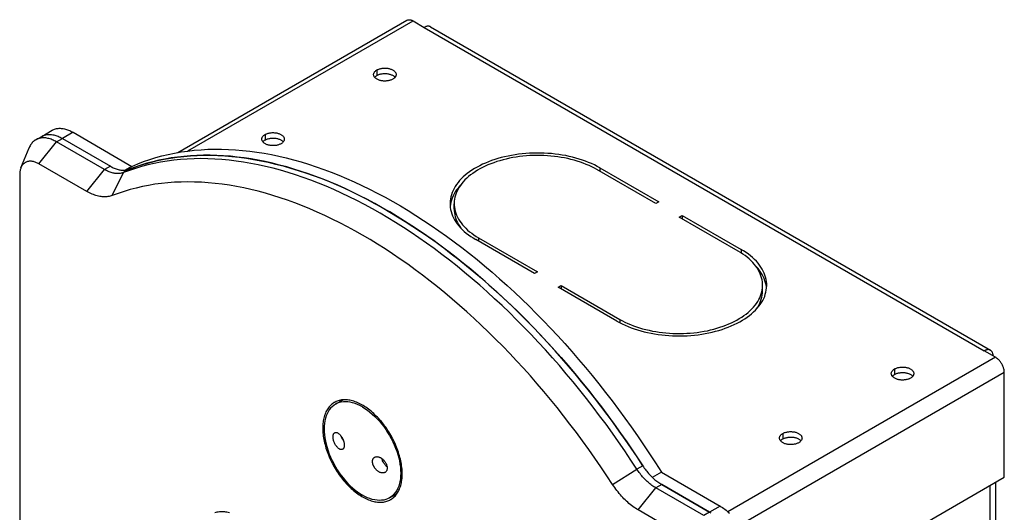
# Model space of a CAD drawing. Units: millimetres. Extents: x -48 to 71, y -142 to 142.
# Drawn here: x -48 to 71, y 83 to 142 of the extents above; entities that cross this region are included whole.
import ezdxf

# ---------------------------------------------------------------- set-up
doc = ezdxf.new("R2010")
doc.units = ezdxf.units.MM
doc.header["$LTSCALE"] = 27.377778
doc.layers.get('0').update_dxf_attribs({"linetype": 'CONTINUOUS'})
for name, color, linetype in [('ASSI', 7, 'CONTINUOUS'), ('RACCORDO', 7, 'CONTINUOUS'), ('SMUSSO', 7, 'CONTINUOUS')]:
    doc.layers.add(name, color=color, linetype=linetype)

msp = doc.modelspace()

# ---------------------------------------------------------------- linework, layer by layer
at = {"color": 7, "linetype": 'CONTINUOUS'}
for p, q in [((-28.83, 126.34), (-1.31, 142.23)), ((-0.56, 142.16), (0.78, 141.38)), ((1.53, 141.46), (68.85, 102.59)), ((-45.2, 128.28), (-43.93, 129.01)), ((-42.7, 128.03), (-36.94, 124.7)), ((-41.43, 128.77), (-34.36, 124.68)), ((-34.36, 124.68), (-35.14, 124.23)), ((69.44, 101.74), (68.1, 102.51)), ((70.5, 87.33), (70.5, 99.9)), ((-9.9, 96.1), (-8.98, 96.62)), ((26.59, 89.4), (27.05, 88.71)), ((29.28, 87.94), (28.19, 87.31)), ((29.28, 87.94), (36.35, 83.86)), ((29.32, 86.45), (35.08, 83.12)), ((39.89, 69.65), (70.5, 87.33)), ((69.48, -98.11), (69.48, 86.74)), ((-3.4, 84.84), (-2.48, 85.37))]:
    msp.add_line(p, q, dxfattribs=at)
at = {"color": 253, "linetype": 'CONTINUOUS'}
for p, q in [((-27.63, 126.53), (-0.56, 142.16)), ((0.78, 141.38), (68.1, 102.51)), ((-41.43, 128.77), (-42.7, 128.03)), ((69.44, 101.74), (37.28, 83.17)), ((70.5, 99.9), (38.67, 81.52)), ((68.81, -98.5), (68.81, 86.35)), ((36.35, 83.86), (35.08, 83.12))]:
    msp.add_line(p, q, dxfattribs=at)
at = {"color": 7, "linetype": 'CONTINUOUS'}
for points in [[(-1.31, 142.23), (-1.26, 142.26), (-1.21, 142.28), (-1.15, 142.29), (-1.09, 142.3), (-1.03, 142.3), (-0.97, 142.3), (-0.9, 142.29), (-0.83, 142.27), (-0.77, 142.25), (-0.7, 142.23), (-0.63, 142.19), (-0.56, 142.16)], [(1.53, 141.46), (1.48, 141.48), (1.43, 141.5), (1.37, 141.52), (1.31, 141.52), (1.25, 141.53), (1.19, 141.52), (1.12, 141.51), (1.06, 141.5), (0.99, 141.48), (0.92, 141.45), (0.85, 141.42), (0.78, 141.38)], [(-43.93, 129.01), (-43.84, 129.06), (-43.74, 129.11), (-43.64, 129.15), (-43.53, 129.18), (-43.42, 129.21), (-43.31, 129.23), (-43.2, 129.24), (-43.08, 129.25), (-42.97, 129.25), (-42.85, 129.24), (-42.72, 129.23), (-42.6, 129.21), (-42.47, 129.19), (-42.35, 129.15), (-42.22, 129.12), (-42.09, 129.07), (-41.96, 129.02), (-41.83, 128.97), (-41.7, 128.91), (-41.56, 128.84), (-41.43, 128.77)], [(-45.2, 128.28), (-45.11, 128.33), (-45.01, 128.37), (-44.91, 128.41), (-44.8, 128.45), (-44.7, 128.47), (-44.58, 128.49), (-44.47, 128.5), (-44.36, 128.51), (-44.24, 128.51), (-44.12, 128.51), (-44, 128.49), (-43.87, 128.48), (-43.75, 128.45), (-43.62, 128.42), (-43.49, 128.38), (-43.36, 128.34), (-43.23, 128.29), (-43.1, 128.23), (-42.97, 128.17), (-42.84, 128.1), (-42.7, 128.03)], [(-34.36, 124.68), (-33.66, 124.98), (-32.95, 125.25), (-32.22, 125.5), (-31.49, 125.73), (-30.74, 125.93), (-29.98, 126.12), (-29.22, 126.27), (-28.44, 126.41), (-27.65, 126.52), (-26.86, 126.61), (-26.05, 126.68), (-25.24, 126.73), (-24.42, 126.75), (-23.59, 126.75), (-22.75, 126.72), (-21.91, 126.67), (-21.06, 126.6), (-20.2, 126.51), (-19.33, 126.39), (-18.46, 126.25), (-17.58, 126.09), (-16.7, 125.91), (-15.81, 125.7), (-14.92, 125.47), (-14.02, 125.21), (-13.11, 124.94), (-12.21, 124.64), (-11.3, 124.32), (-10.39, 123.98), (-9.47, 123.61), (-8.55, 123.23), (-7.63, 122.82), (-6.71, 122.39), (-5.78, 121.94), (-4.86, 121.46), (-3.93, 120.97), (-3, 120.46), (-2.08, 119.92), (-1.15, 119.36), (-0.22, 118.79), (0.7, 118.19), (1.63, 117.58), (2.55, 116.94), (3.47, 116.29), (4.39, 115.61), (5.3, 114.92), (6.22, 114.21), (7.13, 113.47), (8.03, 112.73), (8.94, 111.96), (9.83, 111.18), (10.73, 110.38), (11.62, 109.56), (12.5, 108.72), (13.38, 107.87), (14.25, 107), (15.12, 106.12), (15.97, 105.22), (16.83, 104.31), (17.67, 103.38), (18.51, 102.44), (19.34, 101.48), (20.16, 100.51), (20.97, 99.53), (21.78, 98.53), (22.57, 97.52), (23.36, 96.5), (24.14, 95.47), (24.9, 94.42), (25.66, 93.37), (26.41, 92.3), (27.14, 91.23), (27.86, 90.14), (28.58, 89.04), (29.28, 87.94)], [(-34.67, 124.34), (-34.22, 124.52), (-33.49, 124.77), (-32.76, 124.99), (-32.01, 125.2), (-31.26, 125.38), (-30.49, 125.54), (-29.71, 125.68), (-28.93, 125.79), (-28.13, 125.88), (-27.33, 125.95), (-26.51, 125.99), (-25.69, 126.01), (-24.86, 126.01), (-24.03, 125.99), (-23.18, 125.94), (-22.33, 125.87), (-21.47, 125.77), (-20.6, 125.66), (-19.73, 125.52), (-18.85, 125.36), (-17.97, 125.17), (-17.08, 124.96), (-16.19, 124.73), (-15.29, 124.48), (-14.39, 124.2), (-13.48, 123.9), (-12.57, 123.58), (-11.66, 123.24), (-10.74, 122.88), (-9.82, 122.49), (-8.9, 122.08), (-7.98, 121.65), (-7.06, 121.2), (-6.13, 120.73), (-5.2, 120.23), (-4.28, 119.72), (-3.35, 119.19), (-2.42, 118.63), (-1.5, 118.05), (-0.57, 117.46), (0.35, 116.84), (1.28, 116.21), (2.2, 115.55), (3.12, 114.88), (4.03, 114.18), (4.95, 113.47), (5.86, 112.74), (6.76, 111.99), (7.66, 111.23), (8.56, 110.44), (9.46, 109.64), (10.34, 108.82), (11.23, 107.99), (12.11, 107.14), (12.98, 106.27), (13.84, 105.39), (14.7, 104.49), (15.55, 103.57), (16.4, 102.65), (17.24, 101.7), (18.07, 100.75), (18.89, 99.78), (19.7, 98.79), (20.51, 97.8), (21.3, 96.79), (22.09, 95.77), (22.86, 94.73), (23.63, 93.69), (24.39, 92.63), (25.13, 91.57), (25.87, 90.49), (26.59, 89.4)], [(68.85, 102.59), (68.8, 102.61), (68.74, 102.63), (68.69, 102.65), (68.63, 102.66), (68.57, 102.66), (68.51, 102.66), (68.44, 102.65), (68.37, 102.63), (68.31, 102.61), (68.24, 102.58), (68.17, 102.55), (68.1, 102.51)], [(69.16, 101.9), (69.16, 101.98), (69.15, 102.06), (69.14, 102.13), (69.12, 102.2), (69.1, 102.26), (69.08, 102.32), (69.05, 102.38), (69.02, 102.43), (68.98, 102.48), (68.94, 102.52), (68.9, 102.56), (68.85, 102.59)], [(70.5, 99.9), (70.5, 99.98), (70.49, 100.07), (70.48, 100.15), (70.47, 100.24), (70.45, 100.33), (70.42, 100.42), (70.39, 100.51), (70.36, 100.6), (70.33, 100.68), (70.28, 100.77), (70.24, 100.86), (70.19, 100.95), (70.14, 101.03), (70.09, 101.11), (70.03, 101.19), (69.97, 101.27), (69.91, 101.34), (69.85, 101.41), (69.78, 101.48), (69.72, 101.54), (69.65, 101.6), (69.58, 101.65), (69.51, 101.7), (69.44, 101.74)], [(-9.9, 96.1), (-10.1, 95.96), (-10.29, 95.8), (-10.47, 95.62), (-10.63, 95.42), (-10.77, 95.2), (-10.89, 94.95), (-11, 94.69), (-11.09, 94.41), (-11.15, 94.11), (-11.2, 93.79), (-11.23, 93.46), (-11.24, 93.12), (-11.23, 92.77), (-11.2, 92.41), (-11.15, 92.04), (-11.09, 91.66), (-11, 91.28), (-10.89, 90.89), (-10.77, 90.5), (-10.63, 90.11), (-10.47, 89.73), (-10.29, 89.34), (-10.1, 88.96), (-9.9, 88.59), (-9.68, 88.23), (-9.44, 87.87), (-9.2, 87.53), (-8.94, 87.2), (-8.68, 86.88), (-8.4, 86.58), (-8.12, 86.3), (-7.84, 86.03), (-7.54, 85.78), (-7.25, 85.55), (-6.95, 85.35), (-6.65, 85.16)], [(-6.65, 95.78), (-6.95, 95.94), (-7.25, 96.08), (-7.54, 96.19), (-7.84, 96.28), (-8.12, 96.35), (-8.4, 96.39), (-8.68, 96.4), (-8.94, 96.39), (-9.2, 96.36), (-9.44, 96.29), (-9.68, 96.21), (-9.9, 96.1)], [(-6.65, 95.78), (-6.35, 95.59), (-6.05, 95.38), (-5.75, 95.16), (-5.46, 94.91), (-5.17, 94.64), (-4.89, 94.36), (-4.61, 94.05), (-4.35, 93.74), (-4.09, 93.41), (-3.85, 93.06), (-3.62, 92.71), (-3.4, 92.34), (-3.19, 91.97), (-3, 91.59), (-2.82, 91.21), (-2.67, 90.82), (-2.52, 90.44), (-2.4, 90.05), (-2.29, 89.66), (-2.21, 89.28), (-2.14, 88.9), (-2.09, 88.53), (-2.06, 88.17), (-2.05, 87.81), (-2.06, 87.47), (-2.09, 87.14), (-2.14, 86.83), (-2.21, 86.53), (-2.29, 86.25), (-2.4, 85.99), (-2.52, 85.74), (-2.67, 85.52), (-2.82, 85.31), (-3, 85.13), (-3.19, 84.97), (-3.4, 84.84)], [(-3.4, 84.84), (-3.62, 84.73), (-3.85, 84.64), (-4.09, 84.58), (-4.35, 84.55), (-4.61, 84.53), (-4.89, 84.55), (-5.17, 84.59), (-5.46, 84.66), (-5.75, 84.75), (-6.05, 84.86), (-6.35, 85), (-6.65, 85.16)], [(35.08, 83.12), (35.22, 83.03)], [(36.35, 83.86), (36.49, 83.77), (36.64, 83.68), (36.78, 83.58), (36.92, 83.48), (37.06, 83.36), (37.2, 83.25), (37.33, 83.13), (37.47, 83)]]:
    msp.add_lwpolyline(points, dxfattribs=at)
at = {"layer": 'ASSI', "color": 253, "linetype": 'CONTINUOUS'}
for p, q in [((-4.91, 136.26), (-4.91, 135.6)), ((-18.34, 128.5), (-18.34, 127.85)), ((21.89, 124.5), (21.89, 124.09)), ((7.32, 116.09), (7.32, 115.68)), ((38.86, 114.7), (38.86, 114.28)), ((24.29, 106.29), (24.29, 105.89)), ((57.32, 100.33), (57.32, 99.68)), ((43.88, 92.57), (43.88, 91.92))]:
    msp.add_line(p, q, dxfattribs=at)
at = {"layer": 'ASSI', "color": 7, "linetype": 'CONTINUOUS'}
for p, q in [((28.61, 120.21), (21.54, 124.3)), ((21.89, 124.5), (28.96, 120.42)), ((3.93, 120.11), (3.9, 119.87)), ((3.98, 120.37), (3.93, 120.11)), ((4.38, 119.54), (4.38, 120.19)), ((4.41, 119.77), (4.45, 119.53)), ((28.96, 120.42), (28.61, 120.21)), ((31.44, 118.58), (31.79, 118.78)), ((38.51, 114.5), (31.44, 118.58)), ((31.79, 118.78), (31.79, 118.38)), ((31.79, 118.78), (38.86, 114.7)), ((7.32, 116.09), (14.39, 112.01)), ((14.04, 111.8), (6.97, 115.88)), ((14.39, 112.01), (14.04, 111.8)), ((16.87, 110.17), (17.22, 110.37)), ((23.94, 106.09), (16.87, 110.17)), ((17.22, 110.37), (17.22, 109.97)), ((17.22, 110.37), (24.29, 106.29)), ((41.45, 109.74), (41.45, 110.39)), ((41.92, 110.19), (41.88, 110.44)), ((41.93, 110.06), (41.92, 110.19))]:
    msp.add_line(p, q, dxfattribs=at)
for points in [[(-5.3, 135.71), (-5.3, 135.72), (-5.3, 135.77), (-5.29, 135.83), (-5.27, 135.88), (-5.25, 135.93), (-5.21, 135.99), (-5.18, 136.04), (-5.14, 136.08), (-5.09, 136.13), (-5.03, 136.18), (-4.97, 136.22), (-4.91, 136.26)], [(-4.91, 136.26), (-4.84, 136.3), (-4.77, 136.33), (-4.69, 136.36), (-4.61, 136.39), (-4.52, 136.41), (-4.44, 136.43), (-4.35, 136.45), (-4.26, 136.47), (-4.17, 136.48), (-4.07, 136.48), (-3.98, 136.49), (-3.88, 136.49), (-3.79, 136.48), (-3.7, 136.47), (-3.61, 136.46), (-3.52, 136.44), (-3.43, 136.42), (-3.34, 136.4), (-3.26, 136.37), (-3.18, 136.35), (-3.1, 136.31), (-3.03, 136.28), (-2.97, 136.24), (-2.91, 136.2), (-2.85, 136.15), (-2.8, 136.11), (-2.75, 136.06), (-2.71, 136.01), (-2.68, 135.96), (-2.65, 135.91), (-2.63, 135.86), (-2.61, 135.8), (-2.61, 135.75), (-2.6, 135.71)], [(-3, 135.16), (-3.07, 135.12), (-3.14, 135.08), (-3.22, 135.05), (-3.3, 135.03), (-3.38, 135), (-3.47, 134.98), (-3.56, 134.96), (-3.65, 134.95), (-3.74, 134.94), (-3.84, 134.93), (-3.93, 134.93), (-4.03, 134.93), (-4.12, 134.93), (-4.21, 134.94), (-4.3, 134.95), (-4.39, 134.97), (-4.48, 134.99), (-4.57, 135.01), (-4.65, 135.04), (-4.73, 135.07), (-4.8, 135.1), (-4.88, 135.14), (-4.94, 135.18), (-5, 135.22), (-5.06, 135.26), (-5.11, 135.31), (-5.16, 135.35), (-5.2, 135.4), (-5.23, 135.45), (-5.26, 135.5), (-5.28, 135.56), (-5.29, 135.61), (-5.3, 135.67), (-5.3, 135.71)], [(-5.18, 135.38), (-5.18, 135.38), (-5.14, 135.43), (-5.09, 135.48), (-5.03, 135.52), (-4.97, 135.56), (-4.91, 135.6)], [(-4.91, 135.6), (-4.84, 135.64), (-4.77, 135.68), (-4.69, 135.71), (-4.61, 135.74), (-4.52, 135.76), (-4.44, 135.78), (-4.35, 135.8), (-4.26, 135.81), (-4.17, 135.82), (-4.07, 135.83), (-3.98, 135.83), (-3.88, 135.83), (-3.79, 135.83), (-3.7, 135.82), (-3.61, 135.81), (-3.52, 135.79), (-3.43, 135.77), (-3.34, 135.75), (-3.26, 135.72), (-3.18, 135.69), (-3.1, 135.66), (-3.03, 135.62), (-2.97, 135.59), (-2.91, 135.54), (-2.85, 135.5), (-2.8, 135.45), (-2.75, 135.41), (-2.73, 135.38)], [(-2.6, 135.71), (-2.6, 135.69), (-2.61, 135.64), (-2.62, 135.58), (-2.64, 135.53), (-2.66, 135.48), (-2.69, 135.43), (-2.73, 135.38), (-2.77, 135.33), (-2.82, 135.28), (-2.88, 135.24), (-2.94, 135.2), (-3, 135.16)], [(-18.74, 127.95), (-18.74, 127.96), (-18.73, 128.02), (-18.72, 128.07), (-18.7, 128.12), (-18.68, 128.18), (-18.65, 128.23), (-18.61, 128.28), (-18.57, 128.33), (-18.52, 128.37), (-18.47, 128.42), (-18.41, 128.46), (-18.34, 128.5)], [(-16.43, 127.4), (-16.5, 127.36), (-16.58, 127.33), (-16.65, 127.3), (-16.73, 127.27), (-16.82, 127.24), (-16.91, 127.22), (-16.99, 127.2), (-17.09, 127.19), (-17.18, 127.18), (-17.27, 127.17), (-17.37, 127.17), (-17.46, 127.17), (-17.55, 127.18), (-17.65, 127.18), (-17.74, 127.2), (-17.83, 127.21), (-17.92, 127.23), (-18, 127.25), (-18.08, 127.28), (-18.16, 127.31), (-18.24, 127.34), (-18.31, 127.38), (-18.38, 127.42), (-18.44, 127.46), (-18.5, 127.5), (-18.55, 127.55), (-18.59, 127.6), (-18.63, 127.64), (-18.67, 127.7), (-18.69, 127.75), (-18.71, 127.8), (-18.73, 127.85), (-18.74, 127.91), (-18.74, 127.95)], [(-18.61, 127.62), (-18.61, 127.63), (-18.57, 127.67), (-18.52, 127.72), (-18.47, 127.77), (-18.41, 127.81), (-18.34, 127.85)], [(-18.34, 128.5), (-18.27, 128.54), (-18.2, 128.57), (-18.12, 128.6), (-18.04, 128.63), (-17.96, 128.66), (-17.87, 128.68), (-17.78, 128.69), (-17.69, 128.71), (-17.6, 128.72), (-17.51, 128.73), (-17.41, 128.73), (-17.32, 128.73), (-17.23, 128.72), (-17.13, 128.71), (-17.04, 128.7), (-16.95, 128.69), (-16.86, 128.67), (-16.78, 128.64), (-16.69, 128.62), (-16.62, 128.59), (-16.54, 128.56), (-16.47, 128.52), (-16.4, 128.48), (-16.34, 128.44), (-16.28, 128.4), (-16.23, 128.35), (-16.19, 128.3), (-16.15, 128.25), (-16.11, 128.2), (-16.09, 128.15), (-16.06, 128.1), (-16.05, 128.04), (-16.04, 127.99), (-16.04, 127.95)], [(-18.34, 127.85), (-18.27, 127.88), (-18.2, 127.92), (-18.12, 127.95), (-18.04, 127.98), (-17.96, 128), (-17.87, 128.02), (-17.78, 128.04), (-17.69, 128.06), (-17.6, 128.07), (-17.51, 128.07), (-17.41, 128.08), (-17.32, 128.07), (-17.23, 128.07), (-17.13, 128.06), (-17.04, 128.05), (-16.95, 128.03), (-16.86, 128.01), (-16.78, 127.99), (-16.69, 127.96), (-16.62, 127.93), (-16.54, 127.9), (-16.47, 127.87), (-16.4, 127.83), (-16.34, 127.79), (-16.28, 127.74), (-16.23, 127.7), (-16.19, 127.65), (-16.16, 127.62)], [(-16.04, 127.95), (-16.04, 127.94), (-16.04, 127.88), (-16.06, 127.83), (-16.07, 127.77), (-16.1, 127.72), (-16.13, 127.67), (-16.17, 127.62), (-16.21, 127.57), (-16.26, 127.52), (-16.31, 127.48), (-16.37, 127.44), (-16.43, 127.4)], [(21.89, 124.5), (21.57, 124.68), (21.24, 124.85), (20.9, 125.01), (20.54, 125.16), (20.18, 125.3), (19.8, 125.44), (19.42, 125.56), (19.02, 125.68), (18.62, 125.78), (18.21, 125.88), (17.8, 125.97), (17.37, 126.04), (16.95, 126.11), (16.52, 126.16), (16.08, 126.21), (15.64, 126.24), (15.2, 126.27), (14.76, 126.28), (14.32, 126.28), (13.88, 126.28), (13.44, 126.26), (13, 126.23), (12.56, 126.19), (12.13, 126.14), (11.7, 126.08), (11.28, 126), (10.86, 125.92), (10.44, 125.83), (10.04, 125.73), (9.64, 125.62), (9.25, 125.5), (8.87, 125.37), (8.5, 125.23), (8.14, 125.08), (7.79, 124.93), (7.45, 124.76), (7.13, 124.59), (6.82, 124.41), (6.52, 124.22), (6.23, 124.03), (5.96, 123.82), (5.7, 123.62), (5.46, 123.4), (5.24, 123.18), (5.03, 122.96), (4.84, 122.73), (4.66, 122.49), (4.5, 122.26), (4.36, 122.01), (4.24, 121.77), (4.13, 121.52), (4.05, 121.27), (3.98, 121.02), (3.93, 120.77), (3.89, 120.51), (3.88, 120.26), (3.88, 120.19)], [(21.54, 124.3), (21.23, 124.46), (20.92, 124.62), (20.59, 124.78), (20.25, 124.92), (19.9, 125.06), (19.55, 125.19), (19.18, 125.31), (18.8, 125.42), (18.42, 125.52), (18.03, 125.61), (17.64, 125.69), (17.23, 125.76), (16.83, 125.83), (16.42, 125.88), (16, 125.92), (15.59, 125.96), (15.17, 125.98), (14.75, 125.99), (14.33, 125.99), (13.9, 125.99), (13.48, 125.97), (13.07, 125.94), (12.65, 125.9), (12.24, 125.86), (11.83, 125.8), (11.42, 125.73), (11.03, 125.65), (10.63, 125.56), (10.25, 125.47), (9.87, 125.36), (9.5, 125.25), (9.13, 125.12), (8.78, 124.99), (8.44, 124.85), (8.11, 124.7), (7.78, 124.54), (7.47, 124.38), (7.18, 124.21), (6.89, 124.03), (6.62, 123.84), (6.36, 123.65), (6.12, 123.45), (5.89, 123.25), (5.67, 123.04), (5.48, 122.83), (5.29, 122.61), (5.13, 122.38), (4.97, 122.16), (4.84, 121.93), (4.72, 121.69), (4.62, 121.46), (4.54, 121.22), (4.47, 120.98), (4.42, 120.74), (4.39, 120.5), (4.38, 120.25), (4.38, 120.19)], [(5.21, 122.5), (5.03, 122.3), (4.84, 122.07), (4.66, 121.84), (4.5, 121.6), (4.36, 121.36), (4.24, 121.12), (4.13, 120.87), (4.05, 120.62), (3.98, 120.37)], [(3.88, 120.19), (3.89, 120), (3.91, 119.75), (3.95, 119.49), (4.01, 119.24), (4.09, 118.99), (4.18, 118.74), (4.3, 118.49), (4.43, 118.25), (4.58, 118.01), (4.75, 117.77), (4.93, 117.54), (5.13, 117.31), (5.35, 117.09), (5.58, 116.87), (5.83, 116.66), (6.09, 116.46), (6.37, 116.26), (6.66, 116.07), (6.97, 115.88)], [(4.38, 120.19), (4.39, 120.01), (4.41, 119.77)], [(4.38, 119.54), (4.39, 119.36), (4.41, 119.11), (4.45, 118.87), (4.5, 118.63), (4.58, 118.39), (4.67, 118.15), (4.78, 117.92), (4.91, 117.69), (5.05, 117.46), (5.2, 117.25)], [(4.45, 119.53), (4.5, 119.28), (4.58, 119.05), (4.67, 118.81), (4.78, 118.57), (4.91, 118.34), (5.05, 118.11), (5.21, 117.89), (5.38, 117.67), (5.57, 117.45), (5.78, 117.24), (6, 117.03), (6.24, 116.83), (6.49, 116.64), (6.75, 116.45), (7.03, 116.27), (7.32, 116.09)], [(41.45, 110.39), (41.45, 110.58), (41.42, 110.82), (41.38, 111.06), (41.33, 111.3), (41.25, 111.54), (41.16, 111.78), (41.05, 112.01), (40.93, 112.24), (40.78, 112.47), (40.62, 112.7), (40.45, 112.92), (40.26, 113.14), (40.05, 113.35), (39.83, 113.55), (39.59, 113.76), (39.34, 113.95), (39.08, 114.14), (38.8, 114.32), (38.51, 114.5)], [(41.95, 110.39), (41.95, 110.59), (41.92, 110.84), (41.88, 111.09), (41.82, 111.35), (41.74, 111.6), (41.65, 111.85), (41.53, 112.09), (41.4, 112.34), (41.25, 112.58), (41.08, 112.81), (40.9, 113.04), (40.7, 113.27), (40.48, 113.49), (40.25, 113.71), (40, 113.92), (39.74, 114.13), (39.46, 114.32), (39.17, 114.52), (38.86, 114.7)], [(41.88, 110.44), (41.82, 110.69), (41.74, 110.94), (41.65, 111.19), (41.53, 111.44), (41.4, 111.68), (41.25, 111.92), (41.08, 112.16), (40.9, 112.39), (40.7, 112.62), (40.63, 112.69)], [(23.94, 106.09), (24.26, 105.91), (24.59, 105.74), (24.93, 105.58), (25.29, 105.43), (25.66, 105.28), (26.03, 105.15), (26.42, 105.03), (26.81, 104.91), (27.21, 104.8), (27.62, 104.71), (28.04, 104.62), (28.46, 104.54), (28.88, 104.48), (29.32, 104.42), (29.75, 104.38), (30.19, 104.34), (30.63, 104.32), (31.07, 104.31), (31.51, 104.3), (31.95, 104.31), (32.39, 104.33), (32.83, 104.36), (33.27, 104.4), (33.7, 104.45), (34.13, 104.51), (34.56, 104.58), (34.97, 104.66), (35.39, 104.75), (35.79, 104.86), (36.19, 104.97), (36.58, 105.09), (36.96, 105.22), (37.33, 105.36), (37.69, 105.5), (38.04, 105.66), (38.38, 105.82), (38.7, 106), (39.02, 106.18), (39.31, 106.37), (39.6, 106.56), (39.87, 106.76), (40.13, 106.97), (40.37, 107.18), (40.59, 107.4), (40.8, 107.63), (40.99, 107.86), (41.17, 108.09), (41.33, 108.33), (41.47, 108.57), (41.59, 108.82), (41.7, 109.06), (41.78, 109.31), (41.85, 109.57), (41.9, 109.82), (41.94, 110.07), (41.95, 110.33), (41.95, 110.39)], [(41.36, 109.61), (41.41, 109.85), (41.44, 110.09), (41.45, 110.33), (41.45, 110.39)], [(24.29, 106.29), (24.6, 106.12), (24.91, 105.96), (25.24, 105.81), (25.58, 105.66), (25.93, 105.53), (26.29, 105.4), (26.65, 105.28), (27.03, 105.17), (27.41, 105.07), (27.8, 104.98), (28.2, 104.89), (28.6, 104.82), (29, 104.76), (29.41, 104.71), (29.83, 104.66), (30.25, 104.63), (30.67, 104.61), (31.09, 104.59), (31.51, 104.59), (31.93, 104.6), (32.35, 104.62), (32.76, 104.64), (33.18, 104.68), (33.59, 104.73), (34, 104.79), (34.41, 104.86), (34.81, 104.93), (35.2, 105.02), (35.58, 105.12), (35.96, 105.22), (36.33, 105.34), (36.7, 105.46), (37.05, 105.59), (37.39, 105.74), (37.73, 105.88), (38.05, 106.04), (38.36, 106.21), (38.65, 106.38), (38.94, 106.56), (39.21, 106.74), (39.47, 106.93), (39.71, 107.13), (39.94, 107.34), (40.16, 107.55), (40.36, 107.76), (40.54, 107.98), (40.71, 108.2), (40.86, 108.43), (40.99, 108.66), (41.11, 108.89), (41.21, 109.13), (41.29, 109.37), (41.36, 109.61)], [(40.62, 107.43), (40.71, 107.55), (40.86, 107.77), (40.99, 108.01), (41.11, 108.24), (41.21, 108.47), (41.29, 108.71), (41.36, 108.95), (41.41, 109.19), (41.44, 109.44), (41.45, 109.68), (41.45, 109.74)], [(56.92, 99.78), (56.92, 99.79), (56.93, 99.85), (56.94, 99.9), (56.96, 99.95), (56.98, 100.01), (57.01, 100.06), (57.05, 100.11), (57.09, 100.16), (57.14, 100.2), (57.19, 100.25), (57.25, 100.29), (57.32, 100.33)], [(59.23, 99.23), (59.16, 99.19), (59.08, 99.16), (59.01, 99.12), (58.93, 99.1), (58.84, 99.07), (58.75, 99.05), (58.67, 99.03), (58.57, 99.02), (58.48, 99.01), (58.39, 99), (58.29, 99), (58.2, 99), (58.11, 99), (58.01, 99.01), (57.92, 99.03), (57.83, 99.04), (57.74, 99.06), (57.66, 99.08), (57.58, 99.11), (57.5, 99.14), (57.42, 99.17), (57.35, 99.21), (57.28, 99.25), (57.22, 99.29), (57.17, 99.33), (57.11, 99.38), (57.07, 99.42), (57.03, 99.47), (56.99, 99.52), (56.97, 99.58), (56.95, 99.63), (56.93, 99.68), (56.92, 99.74), (56.92, 99.78)], [(57.05, 99.45), (57.05, 99.45), (57.09, 99.5), (57.14, 99.55), (57.19, 99.59), (57.25, 99.64), (57.32, 99.68)], [(57.32, 100.33), (57.39, 100.37), (57.46, 100.4), (57.54, 100.43), (57.62, 100.46), (57.7, 100.49), (57.79, 100.51), (57.88, 100.52), (57.97, 100.54), (58.06, 100.55), (58.15, 100.56), (58.25, 100.56), (58.34, 100.56), (58.44, 100.55), (58.53, 100.54), (58.62, 100.53), (58.71, 100.52), (58.8, 100.5), (58.88, 100.47), (58.97, 100.45), (59.05, 100.42), (59.12, 100.38), (59.19, 100.35), (59.26, 100.31), (59.32, 100.27), (59.38, 100.23), (59.43, 100.18), (59.47, 100.13), (59.51, 100.08), (59.55, 100.03), (59.57, 99.98), (59.6, 99.93), (59.61, 99.87), (59.62, 99.82), (59.62, 99.78)], [(57.32, 99.68), (57.39, 99.71), (57.46, 99.75), (57.54, 99.78), (57.62, 99.81), (57.7, 99.83), (57.79, 99.85), (57.88, 99.87), (57.97, 99.88), (58.06, 99.9), (58.15, 99.9), (58.25, 99.9), (58.34, 99.9), (58.44, 99.9), (58.53, 99.89), (58.62, 99.88), (58.71, 99.86), (58.8, 99.84), (58.88, 99.82), (58.97, 99.79), (59.05, 99.76), (59.12, 99.73), (59.19, 99.7), (59.26, 99.66), (59.32, 99.62), (59.38, 99.57), (59.43, 99.53), (59.47, 99.48), (59.5, 99.45)], [(59.62, 99.78), (59.62, 99.77), (59.62, 99.71), (59.6, 99.66), (59.59, 99.6), (59.56, 99.55), (59.53, 99.5), (59.49, 99.45), (59.45, 99.4), (59.4, 99.35), (59.35, 99.31), (59.29, 99.27), (59.23, 99.23)], [(-10.02, 96.32), (-10.04, 96.3), (-10.16, 96.23), (-10.26, 96.15), (-10.37, 96.07), (-10.46, 95.98), (-10.56, 95.88), (-10.65, 95.78), (-10.73, 95.67), (-10.81, 95.55), (-10.89, 95.43), (-10.96, 95.31), (-11.03, 95.18), (-11.09, 95.04), (-11.14, 94.9), (-11.2, 94.75), (-11.24, 94.6), (-11.28, 94.44), (-11.32, 94.28), (-11.35, 94.11), (-11.37, 93.94), (-11.39, 93.77), (-11.4, 93.59), (-11.41, 93.41), (-11.41, 93.23)], [(-1.87, 87.71), (-1.87, 87.9), (-1.88, 88.09), (-1.89, 88.29), (-1.91, 88.48), (-1.94, 88.68), (-1.97, 88.88), (-2, 89.08), (-2.04, 89.29), (-2.09, 89.49), (-2.14, 89.7), (-2.19, 89.9), (-2.26, 90.11), (-2.32, 90.32), (-2.39, 90.53), (-2.47, 90.74), (-2.55, 90.94), (-2.63, 91.15), (-2.72, 91.36), (-2.82, 91.56), (-2.92, 91.77), (-3.02, 91.97), (-3.13, 92.17), (-3.24, 92.37), (-3.35, 92.57), (-3.47, 92.76), (-3.59, 92.95), (-3.72, 93.14), (-3.85, 93.33), (-3.98, 93.51), (-4.12, 93.69), (-4.25, 93.87), (-4.4, 94.04), (-4.54, 94.2), (-4.69, 94.37), (-4.83, 94.53), (-4.98, 94.68), (-5.14, 94.83), (-5.29, 94.98), (-5.45, 95.12), (-5.6, 95.25), (-5.76, 95.38), (-5.92, 95.5), (-6.08, 95.62), (-6.24, 95.73), (-6.4, 95.84), (-6.56, 95.93), (-6.72, 96.03), (-6.88, 96.11), (-7.04, 96.19), (-7.2, 96.27), (-7.36, 96.34), (-7.52, 96.4), (-7.68, 96.45), (-7.84, 96.5), (-7.99, 96.54), (-8.15, 96.57), (-8.3, 96.6), (-8.45, 96.62), (-8.6, 96.63), (-8.74, 96.63), (-8.89, 96.63), (-9.03, 96.62), (-9.17, 96.61), (-9.3, 96.58), (-9.43, 96.55), (-9.56, 96.52), (-9.69, 96.47), (-9.81, 96.42), (-9.93, 96.36), (-10.02, 96.32)], [(-9.23, 96.59), (-9.27, 96.54), (-9.36, 96.43), (-9.39, 96.39)], [(-11.41, 93.23), (-11.41, 93.04), (-11.4, 92.85), (-11.39, 92.65), (-11.37, 92.46), (-11.35, 92.26), (-11.32, 92.06), (-11.28, 91.86), (-11.24, 91.66), (-11.2, 91.45), (-11.14, 91.24), (-11.09, 91.04), (-11.03, 90.83), (-10.96, 90.62), (-10.89, 90.41), (-10.81, 90.21), (-10.73, 90), (-10.65, 89.79), (-10.56, 89.58), (-10.46, 89.38), (-10.37, 89.17), (-10.26, 88.97), (-10.16, 88.77), (-10.04, 88.57), (-9.93, 88.37), (-9.81, 88.18), (-9.69, 87.99), (-9.56, 87.8), (-9.43, 87.61), (-9.3, 87.43), (-9.17, 87.25), (-9.03, 87.08), (-8.89, 86.9), (-8.74, 86.74), (-8.6, 86.57), (-8.45, 86.41), (-8.3, 86.26), (-8.15, 86.11), (-7.99, 85.97), (-7.84, 85.83), (-7.68, 85.69), (-7.52, 85.56), (-7.36, 85.44), (-7.2, 85.32), (-7.04, 85.21), (-6.88, 85.11), (-6.72, 85.01), (-6.56, 84.91), (-6.4, 84.83), (-6.24, 84.75), (-6.08, 84.67), (-5.92, 84.61), (-5.76, 84.55), (-5.6, 84.49), (-5.45, 84.44), (-5.29, 84.4), (-5.14, 84.37), (-4.98, 84.35), (-4.83, 84.33), (-4.69, 84.31), (-4.54, 84.31), (-4.4, 84.31), (-4.25, 84.32), (-4.12, 84.34), (-3.98, 84.36), (-3.85, 84.39), (-3.72, 84.43), (-3.59, 84.47), (-3.47, 84.52), (-3.35, 84.58), (-3.27, 84.63)], [(-10.18, 92.18), (-10.18, 92.26), (-10.17, 92.33), (-10.16, 92.4), (-10.14, 92.46), (-10.12, 92.52), (-10.09, 92.57), (-10.06, 92.61), (-10.02, 92.64), (-9.98, 92.67)], [(-9.98, 92.67), (-9.94, 92.69), (-9.89, 92.7), (-9.84, 92.71), (-9.79, 92.7), (-9.74, 92.69), (-9.68, 92.68), (-9.63, 92.65), (-9.57, 92.62), (-9.52, 92.58), (-9.47, 92.54), (-9.42, 92.5), (-9.37, 92.45), (-9.32, 92.4), (-9.28, 92.35), (-9.24, 92.3), (-9.2, 92.24), (-9.16, 92.19), (-9.13, 92.14), (-9.1, 92.09), (-9.07, 92.04), (-9.04, 91.99), (-9.02, 91.94), (-9, 91.89), (-8.98, 91.84), (-8.96, 91.8), (-8.94, 91.75), (-8.93, 91.7), (-8.91, 91.66), (-8.9, 91.61), (-8.88, 91.57), (-8.87, 91.52), (-8.86, 91.47), (-8.85, 91.43), (-8.85, 91.38), (-8.84, 91.34), (-8.83, 91.29), (-8.83, 91.25), (-8.83, 91.21), (-8.83, 91.17)], [(43.49, 92.02), (43.49, 92.03), (43.49, 92.09), (43.5, 92.14), (43.52, 92.2), (43.54, 92.25), (43.58, 92.3), (43.61, 92.35), (43.66, 92.4), (43.7, 92.45), (43.76, 92.49), (43.82, 92.53), (43.88, 92.57)], [(43.88, 92.57), (43.95, 92.61), (44.02, 92.64), (44.1, 92.68), (44.18, 92.7), (44.27, 92.73), (44.35, 92.75), (44.44, 92.77), (44.53, 92.78), (44.62, 92.79), (44.72, 92.8), (44.81, 92.8), (44.91, 92.8), (45, 92.79), (45.09, 92.79), (45.19, 92.77), (45.28, 92.76), (45.36, 92.74), (45.45, 92.72), (45.53, 92.69), (45.61, 92.66), (45.69, 92.63), (45.76, 92.59), (45.82, 92.55), (45.89, 92.51), (45.94, 92.47), (45.99, 92.42), (46.04, 92.38), (46.08, 92.33), (46.11, 92.28), (46.14, 92.22), (46.16, 92.17), (46.18, 92.12), (46.18, 92.06), (46.19, 92.02)], [(-9.03, 90.68), (-9.05, 90.67), (-9.07, 90.66), (-9.1, 90.65), (-9.13, 90.65), (-9.17, 90.64), (-9.2, 90.64), (-9.24, 90.65), (-9.28, 90.66), (-9.32, 90.67), (-9.36, 90.69), (-9.41, 90.71), (-9.46, 90.74), (-9.51, 90.78), (-9.56, 90.82), (-9.61, 90.87), (-9.66, 90.92), (-9.72, 90.98), (-9.77, 91.04), (-9.82, 91.11), (-9.87, 91.19), (-9.91, 91.27), (-9.96, 91.35), (-10, 91.44), (-10.04, 91.53), (-10.08, 91.62), (-10.11, 91.72), (-10.13, 91.81), (-10.15, 91.91), (-10.17, 92), (-10.18, 92.09), (-10.18, 92.18)], [(-8.83, 91.17), (-8.83, 91.13), (-8.83, 91.1), (-8.83, 91.07), (-8.84, 91.04), (-8.84, 91.01), (-8.85, 90.98), (-8.85, 90.96), (-8.86, 90.93), (-8.87, 90.9), (-8.87, 90.88), (-8.88, 90.86), (-8.89, 90.83), (-8.9, 90.81), (-8.92, 90.79), (-8.93, 90.77), (-8.95, 90.75), (-8.96, 90.73), (-8.98, 90.71), (-9, 90.7), (-9.02, 90.68), (-9.03, 90.68)], [(45.79, 91.47), (45.72, 91.43), (45.65, 91.4), (45.57, 91.37), (45.49, 91.34), (45.41, 91.31), (45.32, 91.29), (45.23, 91.28), (45.14, 91.26), (45.05, 91.25), (44.95, 91.24), (44.86, 91.24), (44.77, 91.24), (44.67, 91.25), (44.58, 91.26), (44.49, 91.27), (44.4, 91.28), (44.31, 91.3), (44.22, 91.33), (44.14, 91.35), (44.06, 91.38), (43.99, 91.42), (43.92, 91.45), (43.85, 91.49), (43.79, 91.53), (43.73, 91.57), (43.68, 91.62), (43.63, 91.67), (43.59, 91.72), (43.56, 91.77), (43.53, 91.82), (43.51, 91.87), (43.5, 91.93), (43.49, 91.98), (43.49, 92.02)], [(43.61, 91.7), (43.61, 91.7), (43.66, 91.75), (43.7, 91.79), (43.76, 91.84), (43.82, 91.88), (43.88, 91.92)], [(43.88, 91.92), (43.95, 91.96), (44.02, 91.99), (44.1, 92.02), (44.18, 92.05), (44.27, 92.07), (44.35, 92.1), (44.44, 92.11), (44.53, 92.13), (44.62, 92.14), (44.72, 92.14), (44.81, 92.15), (44.91, 92.15), (45, 92.14), (45.09, 92.13), (45.19, 92.12), (45.28, 92.11), (45.36, 92.09), (45.45, 92.06), (45.53, 92.04), (45.61, 92.01), (45.69, 91.97), (45.76, 91.94), (45.82, 91.9), (45.89, 91.86), (45.94, 91.82), (45.99, 91.77), (46.04, 91.72), (46.06, 91.69)], [(46.19, 92.02), (46.19, 92.01), (46.18, 91.95), (46.17, 91.9), (46.15, 91.85), (46.13, 91.79), (46.1, 91.74), (46.06, 91.69), (46.02, 91.64), (45.97, 91.6), (45.91, 91.55), (45.86, 91.51), (45.79, 91.47)], [(-5.43, 89.21), (-5.43, 89.24), (-5.43, 89.27), (-5.43, 89.3), (-5.42, 89.34), (-5.42, 89.37), (-5.41, 89.4), (-5.41, 89.42), (-5.4, 89.45), (-5.39, 89.48), (-5.38, 89.5), (-5.36, 89.53), (-5.35, 89.55), (-5.34, 89.58), (-5.32, 89.6), (-5.3, 89.62), (-5.28, 89.65), (-5.26, 89.67), (-5.24, 89.69), (-5.21, 89.71), (-5.18, 89.73), (-5.18, 89.73)], [(-3.93, 87.91), (-3.99, 87.88), (-4.05, 87.86), (-4.12, 87.84), (-4.19, 87.84), (-4.25, 87.84), (-4.32, 87.85), (-4.4, 87.86), (-4.47, 87.88), (-4.54, 87.91), (-4.6, 87.94), (-4.67, 87.98), (-4.73, 88.02), (-4.79, 88.06), (-4.85, 88.1), (-4.91, 88.15), (-4.96, 88.19), (-5, 88.24), (-5.04, 88.29), (-5.08, 88.34), (-5.12, 88.38), (-5.15, 88.43), (-5.19, 88.47), (-5.21, 88.52), (-5.24, 88.56), (-5.27, 88.6), (-5.29, 88.65), (-5.31, 88.69), (-5.33, 88.73), (-5.35, 88.77), (-5.36, 88.82), (-5.38, 88.86), (-5.39, 88.91), (-5.4, 88.95), (-5.41, 89), (-5.42, 89.04), (-5.43, 89.08), (-5.43, 89.13), (-5.43, 89.17), (-5.43, 89.21)], [(-5.18, 89.73), (-5.15, 89.74), (-5.12, 89.76), (-5.08, 89.77), (-5.04, 89.78), (-5, 89.79), (-4.95, 89.79), (-4.9, 89.8), (-4.85, 89.79), (-4.8, 89.79), (-4.74, 89.78), (-4.68, 89.76), (-4.62, 89.74), (-4.55, 89.71), (-4.49, 89.68), (-4.42, 89.64), (-4.35, 89.6), (-4.28, 89.55), (-4.21, 89.49), (-4.15, 89.43), (-4.08, 89.37), (-4.02, 89.29), (-3.96, 89.22), (-3.91, 89.14), (-3.86, 89.06), (-3.81, 88.97), (-3.77, 88.88), (-3.74, 88.79), (-3.71, 88.7), (-3.69, 88.61), (-3.68, 88.52), (-3.68, 88.43)], [(-3.68, 88.43), (-3.68, 88.35), (-3.69, 88.28), (-3.71, 88.21), (-3.73, 88.14), (-3.76, 88.08), (-3.79, 88.03), (-3.84, 87.98), (-3.88, 87.94), (-3.93, 87.91)], [(-3.27, 84.63), (-3.24, 84.64), (-3.13, 84.71), (-3.02, 84.79), (-2.92, 84.87), (-2.82, 84.96), (-2.72, 85.06), (-2.63, 85.16), (-2.55, 85.27), (-2.47, 85.39), (-2.39, 85.51), (-2.32, 85.63), (-2.26, 85.76), (-2.19, 85.9), (-2.14, 86.04), (-2.09, 86.19), (-2.04, 86.34), (-2, 86.5), (-1.97, 86.66), (-1.94, 86.83), (-1.91, 87), (-1.89, 87.17), (-1.88, 87.35), (-1.87, 87.53), (-1.87, 87.71)], [(-2.89, 85.13), (-2.84, 85.14), (-2.7, 85.15), (-2.63, 85.16)]]:
    msp.add_lwpolyline(points, dxfattribs=at)
at = {"layer": 'RACCORDO', "color": 7, "linetype": 'CONTINUOUS'}
for p, q in [((-45.91, 127.87), (-45.2, 128.28)), ((-42.7, 128.03), (-36.94, 124.7)), ((35.08, 83.12), (29.32, 86.45))]:
    msp.add_line(p, q, dxfattribs=at)
for points in [[(-45.2, 128.28), (-45.11, 128.33), (-45.01, 128.37), (-44.91, 128.41), (-44.8, 128.45), (-44.7, 128.47), (-44.58, 128.49), (-44.47, 128.5), (-44.36, 128.51), (-44.24, 128.51), (-44.12, 128.51), (-44, 128.49), (-43.87, 128.48), (-43.75, 128.45), (-43.62, 128.42), (-43.49, 128.38), (-43.36, 128.34), (-43.23, 128.29), (-43.1, 128.23), (-42.97, 128.17), (-42.84, 128.1), (-42.7, 128.03)], [(27.05, 88.71), (26.36, 89.76), (25.66, 90.8), (24.95, 91.84), (24.22, 92.86), (23.49, 93.88), (22.75, 94.88), (22, 95.88), (21.24, 96.86), (20.48, 97.83), (19.7, 98.79), (18.92, 99.74), (18.13, 100.68), (17.33, 101.6), (16.52, 102.51), (15.71, 103.41), (14.89, 104.29), (14.06, 105.16), (13.23, 106.01), (12.39, 106.85), (11.55, 107.68), (10.7, 108.49), (9.84, 109.28), (8.99, 110.06), (8.12, 110.83), (7.25, 111.58), (6.38, 112.31), (5.51, 113.02), (4.63, 113.72), (3.75, 114.4), (2.87, 115.06), (1.98, 115.71), (1.09, 116.33), (0.2, 116.94), (-0.69, 117.53), (-1.58, 118.11), (-2.47, 118.66), (-3.37, 119.2), (-4.26, 119.71), (-5.15, 120.21), (-6.05, 120.68), (-6.94, 121.14), (-7.83, 121.58), (-8.72, 122), (-9.61, 122.4), (-10.49, 122.77), (-11.38, 123.13), (-12.26, 123.47), (-13.13, 123.79), (-14.01, 124.08), (-14.88, 124.36), (-15.75, 124.61), (-16.61, 124.84), (-17.47, 125.06), (-18.33, 125.25), (-19.17, 125.42), (-20.02, 125.57), (-20.86, 125.69), (-21.69, 125.8), (-22.52, 125.89), (-23.34, 125.95), (-24.15, 125.99), (-24.96, 126.01), (-25.75, 126.01), (-26.55, 125.99), (-27.33, 125.95), (-28.1, 125.88), (-28.87, 125.8), (-29.63, 125.69), (-30.38, 125.56), (-31.12, 125.41), (-31.85, 125.24), (-32.57, 125.05), (-33.28, 124.83), (-33.98, 124.6), (-34.67, 124.34)], [(-36.94, 124.7), (-36.82, 124.64), (-36.71, 124.58), (-36.59, 124.52), (-36.47, 124.47), (-36.36, 124.42), (-36.24, 124.38), (-36.13, 124.34), (-36.01, 124.31), (-35.9, 124.28), (-35.79, 124.26), (-35.68, 124.24), (-35.57, 124.23), (-35.46, 124.22), (-35.36, 124.22), (-35.26, 124.22), (-35.15, 124.23), (-35.05, 124.24), (-34.95, 124.26), (-34.86, 124.28), (-34.77, 124.31), (-34.67, 124.34)], [(27.05, 88.71), (27.14, 88.57), (27.23, 88.43), (27.33, 88.3), (27.43, 88.17), (27.53, 88.04), (27.63, 87.92), (27.73, 87.79), (27.84, 87.67), (27.95, 87.56), (28.05, 87.44), (28.16, 87.33), (28.28, 87.23), (28.39, 87.13), (28.5, 87.03), (28.62, 86.93), (28.73, 86.84), (28.85, 86.75), (28.96, 86.67), (29.08, 86.59), (29.2, 86.52), (29.32, 86.45)], [(-24.37, 83.08), (-24.24, 83.12), (-24.11, 83.15), (-23.97, 83.18), (-23.83, 83.19), (-23.69, 83.21), (-23.54, 83.21), (-23.39, 83.21), (-23.24, 83.2), (-23.09, 83.18), (-22.93, 83.15), (-22.78, 83.12), (-22.62, 83.08)], [(35.08, 83.12), (35.21, 83.04)]]:
    msp.add_lwpolyline(points, dxfattribs=at)
at = {"layer": 'SMUSSO', "color": 253, "linetype": 'CONTINUOUS'}
for p, q in [((-43.41, 127.62), (-42.7, 128.03)), ((-45.53, 124.98), (-43.41, 127.62)), ((-39.77, 121.66), (-37.65, 124.3)), ((-36.94, 124.7), (-37.65, 124.3)), ((-34.67, 124.34), (-35.38, 123.94)), ((-36.72, 121.17), (-35.38, 123.94)), ((23.43, 86.44), (26.34, 88.3)), ((27.05, 88.71), (26.34, 88.3)), ((29.32, 86.45), (28.61, 86.04)), ((26.49, 83.4), (28.61, 86.04)), ((35.08, 83.12), (34.37, 82.71))]:
    msp.add_line(p, q, dxfattribs=at)
at = {"layer": 'SMUSSO', "color": 7, "linetype": 'CONTINUOUS'}
for p, q in [((-47.69, 124.51), (-46.71, 126.9)), ((-37.65, 124.3), (-43.41, 127.62)), ((-39.77, 121.66), (-45.53, 124.98)), ((-47.84, 123.65), (-47.84, -92.72)), ((34.37, 82.71), (28.61, 86.04)), ((32.25, 80.07), (26.49, 83.4))]:
    msp.add_line(p, q, dxfattribs=at)
for points in [[(-45.91, 127.87), (-46, 127.81), (-46.09, 127.75), (-46.18, 127.68), (-46.26, 127.61), (-46.33, 127.53), (-46.4, 127.44), (-46.47, 127.35), (-46.54, 127.25), (-46.6, 127.15), (-46.65, 127.04), (-46.7, 126.93), (-46.71, 126.9)], [(-43.41, 127.62), (-43.54, 127.7), (-43.68, 127.76), (-43.81, 127.83), (-43.94, 127.88), (-44.07, 127.93), (-44.2, 127.97), (-44.33, 128.01), (-44.45, 128.04), (-44.58, 128.07), (-44.7, 128.09), (-44.82, 128.1), (-44.95, 128.1), (-45.06, 128.1), (-45.18, 128.1), (-45.29, 128.08), (-45.4, 128.06), (-45.51, 128.04), (-45.62, 128), (-45.72, 127.97), (-45.82, 127.92), (-45.91, 127.87)], [(26.34, 88.3), (25.62, 89.39), (24.89, 90.48), (24.15, 91.56), (23.4, 92.63), (22.63, 93.68), (21.86, 94.72), (21.08, 95.76), (20.28, 96.78), (19.48, 97.79), (18.67, 98.78), (17.85, 99.76), (17.02, 100.73), (16.19, 101.69), (15.34, 102.63), (14.49, 103.55), (13.63, 104.46), (12.77, 105.36), (11.89, 106.24), (11.02, 107.1), (10.13, 107.95), (9.24, 108.78), (8.35, 109.59), (7.45, 110.39), (6.55, 111.17), (5.64, 111.93), (4.73, 112.67), (3.81, 113.4), (2.9, 114.1), (1.97, 114.79), (1.05, 115.46), (0.13, 116.11), (-0.8, 116.73), (-1.73, 117.34), (-2.66, 117.93), (-3.59, 118.5), (-4.52, 119.05), (-5.45, 119.57), (-6.38, 120.08), (-7.31, 120.56), (-8.24, 121.03), (-9.17, 121.47), (-10.09, 121.89), (-11.01, 122.29), (-11.94, 122.67), (-12.85, 123.02), (-13.77, 123.35), (-14.68, 123.66), (-15.59, 123.95), (-16.49, 124.21), (-17.39, 124.45), (-18.28, 124.67), (-19.17, 124.87), (-20.06, 125.04), (-20.94, 125.19), (-21.81, 125.32), (-22.67, 125.42), (-23.53, 125.5), (-24.38, 125.56), (-25.23, 125.6), (-26.06, 125.61), (-26.89, 125.6), (-27.71, 125.56), (-28.52, 125.5), (-29.32, 125.42), (-30.12, 125.31), (-30.9, 125.19), (-31.67, 125.04), (-32.44, 124.86), (-33.19, 124.66), (-33.93, 124.44), (-34.66, 124.2), (-35.38, 123.94)], [(-47.69, 124.51), (-47.72, 124.43), (-47.75, 124.34), (-47.78, 124.25), (-47.8, 124.16), (-47.81, 124.06), (-47.83, 123.96), (-47.84, 123.86), (-47.84, 123.76), (-47.84, 123.65)], [(-45.53, 124.98), (-45.63, 125.04), (-45.72, 125.08), (-45.81, 125.12), (-45.9, 125.16), (-45.99, 125.2), (-46.09, 125.23), (-46.18, 125.25), (-46.26, 125.27), (-46.35, 125.28), (-46.44, 125.29), (-46.52, 125.3), (-46.61, 125.3), (-46.69, 125.29), (-46.77, 125.28), (-46.85, 125.27), (-46.92, 125.25), (-46.99, 125.23), (-47.06, 125.2), (-47.13, 125.16), (-47.2, 125.13), (-47.26, 125.08), (-47.32, 125.04), (-47.38, 124.98), (-47.43, 124.93), (-47.49, 124.87), (-47.53, 124.8), (-47.58, 124.74), (-47.62, 124.66), (-47.66, 124.59), (-47.69, 124.51)], [(-35.38, 123.94), (-35.47, 123.9), (-35.57, 123.88), (-35.66, 123.85), (-35.76, 123.84), (-35.86, 123.82), (-35.96, 123.82), (-36.07, 123.81), (-36.17, 123.82), (-36.28, 123.82), (-36.39, 123.84), (-36.5, 123.85), (-36.61, 123.88), (-36.72, 123.9), (-36.84, 123.94), (-36.95, 123.97), (-37.07, 124.01), (-37.18, 124.06), (-37.3, 124.11), (-37.41, 124.17), (-37.53, 124.23), (-37.65, 124.3)], [(23.43, 86.44), (22.73, 87.51), (22.02, 88.57), (21.3, 89.62), (20.56, 90.66), (19.82, 91.69), (19.07, 92.7), (18.3, 93.71), (17.53, 94.71), (16.75, 95.69), (15.96, 96.66), (15.16, 97.61), (14.35, 98.56), (13.54, 99.49), (12.71, 100.41), (11.89, 101.31), (11.05, 102.19), (10.21, 103.07), (9.36, 103.92), (8.5, 104.77), (7.64, 105.59), (6.77, 106.4), (5.9, 107.19), (5.02, 107.97), (4.14, 108.73), (3.26, 109.47), (2.37, 110.19), (1.48, 110.9), (0.59, 111.59), (-0.31, 112.26), (-1.21, 112.91), (-2.11, 113.54), (-3.02, 114.15), (-3.92, 114.75), (-4.83, 115.32), (-5.73, 115.87), (-6.64, 116.41), (-7.55, 116.92), (-8.46, 117.41), (-9.36, 117.89), (-10.27, 118.34), (-11.17, 118.77), (-12.07, 119.18), (-12.97, 119.57), (-13.87, 119.93), (-14.76, 120.28), (-15.65, 120.6), (-16.54, 120.9), (-17.43, 121.18), (-18.31, 121.44), (-19.18, 121.68), (-20.06, 121.89), (-20.92, 122.08), (-21.78, 122.25), (-22.64, 122.4), (-23.49, 122.52), (-24.33, 122.62), (-25.17, 122.7), (-26, 122.76), (-26.82, 122.79), (-27.64, 122.8), (-28.44, 122.79), (-29.24, 122.76), (-30.03, 122.7), (-30.81, 122.62), (-31.59, 122.52), (-32.35, 122.39), (-33.1, 122.24), (-33.85, 122.07), (-34.58, 121.88), (-35.3, 121.67), (-36.02, 121.43), (-36.72, 121.17)], [(-36.72, 121.17), (-36.84, 121.13), (-36.97, 121.09), (-37.1, 121.06), (-37.23, 121.04), (-37.36, 121.02), (-37.5, 121.01), (-37.64, 121.01), (-37.78, 121.01), (-37.93, 121.02), (-38.07, 121.04), (-38.22, 121.06), (-38.37, 121.09), (-38.52, 121.13), (-38.68, 121.17), (-38.83, 121.22), (-38.98, 121.28), (-39.14, 121.34), (-39.3, 121.41), (-39.45, 121.49), (-39.61, 121.57), (-39.77, 121.66)], [(-8.94, 91.75), (-8.96, 91.78), (-9.02, 91.86), (-9.08, 91.95), (-9.12, 92.05), (-9.17, 92.14), (-9.2, 92.24), (-9.21, 92.27)], [(-3.69, 88.58), (-3.75, 88.62), (-3.82, 88.69), (-3.89, 88.76), (-3.95, 88.84), (-4.01, 88.92), (-4.07, 89.01), (-4.13, 89.1), (-4.17, 89.19), (-4.22, 89.28), (-4.25, 89.38), (-4.29, 89.47), (-4.31, 89.57), (-4.31, 89.57)], [(28.61, 86.04), (28.49, 86.11), (28.37, 86.18), (28.26, 86.26), (28.14, 86.34), (28.03, 86.43), (27.91, 86.52), (27.8, 86.62), (27.68, 86.72), (27.57, 86.82), (27.46, 86.93), (27.35, 87.04), (27.24, 87.15), (27.13, 87.27), (27.03, 87.38), (26.92, 87.51), (26.82, 87.63), (26.72, 87.76), (26.62, 87.89), (26.53, 88.03), (26.43, 88.16), (26.34, 88.3)], [(26.49, 83.4), (26.33, 83.49), (26.17, 83.59), (26.01, 83.7), (25.86, 83.81), (25.7, 83.93), (25.55, 84.05), (25.39, 84.18), (25.24, 84.31), (25.09, 84.45), (24.94, 84.59), (24.79, 84.74), (24.64, 84.89), (24.5, 85.05), (24.36, 85.21), (24.22, 85.38), (24.08, 85.55), (23.94, 85.72), (23.81, 85.89), (23.68, 86.07), (23.56, 86.26), (23.43, 86.44)]]:
    msp.add_lwpolyline(points, dxfattribs=at)

doc.saveas('drawing.dxf')
